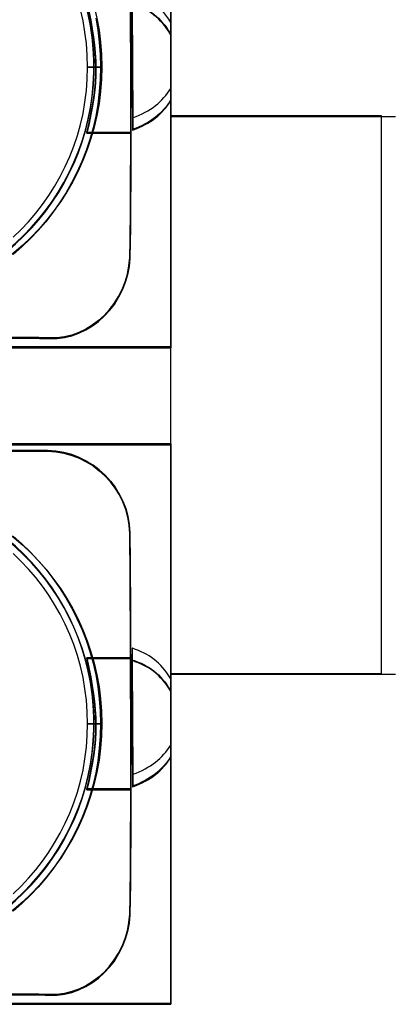
# Model space of a CAD drawing. Units: millimetres. Extents: x 619 to 1375, y 408 to 1412.
# Drawn here: x 925 to 931, y 928 to 943 of the extents above; entities that cross this region are included whole.
import ezdxf

# ---------------------------------------------------------------- set-up
doc = ezdxf.new("R2010")
doc.units = ezdxf.units.MM
doc.layers.add('_______1', color=160, linetype='Continuous')

# ---------------------------------------------------------------- blocks, each defined once
blk = doc.blocks.new('A$C32FE07A2')
at = {"color": 7}
for p, q in [((12.586, 28.183), (12.586, 36.753)), ((12.586, 36.753), (12.586, 28.183)), ((12.586, 36.743), (12.586, 28.172)), ((12.586, 28.172), (12.586, 36.742)), ((11.243, 33.178), (11.203, 33.349)), ((11.272, 33.006), (11.243, 33.178)), ((11.436, 33.219), (11.469, 33.036)), ((11.469, 33.036), (11.491, 32.849)), ((11.295, 32.828), (11.272, 33.006)), ((11.308, 32.65), (11.295, 32.828)), ((11.491, 32.849), (11.507, 32.66)), ((11.312, 32.468), (11.308, 32.65)), ((11.507, 32.66), (11.511, 32.468)), ((11.308, 32.286), (11.312, 32.468)), ((11.511, 32.468), (11.312, 32.468)), ((11.312, 32.468), (11.511, 32.468)), ((11.511, 32.468), (11.507, 32.279)), ((11.295, 32.109), (11.308, 32.286)), ((11.507, 32.279), (11.491, 32.089)), ((11.272, 31.933), (11.295, 32.109)), ((11.491, 32.089), (11.469, 31.903)), ((11.243, 31.76), (11.272, 31.933)), ((11.469, 31.903), (11.436, 31.72)), ((11.203, 31.59), (11.243, 31.76)), ((11.436, 31.72), (11.396, 31.539)), ((12.586, 23.18), (12.586, 31.726)), ((12.586, 31.726), (15.809, 31.726)), ((12.586, 23.168), (12.586, 31.715)), ((12.586, 31.715), (16.029, 31.715)), ((15.809, 31.726), (15.809, 23.18)), ((11.156, 31.422), (11.203, 31.59)), ((11.396, 31.539), (11.345, 31.361)), ((11.101, 31.26), (11.156, 31.422)), ((11.345, 31.361), (11.288, 31.19)), ((11.039, 31.1), (11.101, 31.26)), ((10.968, 30.945), (11.039, 31.1)), ((11.288, 31.19), (11.222, 31.021)), ((10.891, 30.792), (10.968, 30.945)), ((11.222, 31.021), (11.148, 30.856)), ((10.807, 30.643), (10.891, 30.792)), ((11.148, 30.856), (11.066, 30.695)), ((10.718, 30.502), (10.807, 30.643)), ((11.066, 30.695), (10.978, 30.54)), ((10.62, 30.364), (10.718, 30.502)), ((10.978, 30.54), (10.883, 30.388)), ((10.518, 30.23), (10.62, 30.364)), ((10.883, 30.388), (10.78, 30.243)), ((10.408, 30.102), (10.518, 30.23)), ((10.78, 30.243), (10.67, 30.102)), ((10.293, 29.98), (10.408, 30.102)), ((10.67, 30.102), (10.554, 29.969)), ((10.171, 29.865), (10.293, 29.98)), ((10.554, 29.969), (10.432, 29.839)), ((10.304, 29.716), (10.171, 29.599)), ((10.432, 29.839), (10.304, 29.716)), ((3.589, 28.183), (12.586, 28.183)), ((12.586, 28.183), (3.589, 28.183)), ((3.59, 28.172), (12.586, 28.172)), ((12.586, 28.172), (3.59, 28.172)), ((12.586, 26.698), (3.589, 26.698)), ((3.589, 26.698), (12.586, 26.698)), ((12.586, 26.687), (3.59, 26.687)), ((3.59, 26.687), (12.586, 26.687)), ((12.586, 18.128), (12.586, 26.698)), ((12.586, 26.698), (12.586, 18.128)), ((12.586, 18.118), (12.586, 26.687)), ((12.586, 26.687), (12.586, 18.118)), ((10.171, 25.285), (10.304, 25.168)), ((10.304, 25.168), (10.432, 25.046)), ((10.432, 25.046), (10.554, 24.915)), ((10.292, 24.902), (10.171, 25.019)), ((10.408, 24.779), (10.292, 24.902)), ((10.554, 24.915), (10.67, 24.779)), ((10.518, 24.652), (10.408, 24.779)), ((10.67, 24.779), (10.78, 24.639)), ((10.621, 24.52), (10.518, 24.652)), ((10.78, 24.639), (10.883, 24.494)), ((10.718, 24.382), (10.621, 24.52)), ((10.883, 24.494), (10.978, 24.342)), ((10.807, 24.238), (10.718, 24.382)), ((10.978, 24.342), (11.066, 24.188)), ((10.891, 24.092), (10.807, 24.238)), ((11.066, 24.188), (11.148, 24.027)), ((10.968, 23.939), (10.891, 24.092)), ((11.148, 24.027), (11.222, 23.861)), ((11.039, 23.783), (10.968, 23.939)), ((11.222, 23.861), (11.288, 23.694)), ((11.101, 23.625), (11.039, 23.783)), ((11.288, 23.694), (11.345, 23.521)), ((11.156, 23.46), (11.101, 23.625)), ((11.345, 23.521), (11.396, 23.343)), ((11.203, 23.295), (11.156, 23.46)), ((11.243, 23.123), (11.203, 23.295)), ((11.396, 23.343), (11.436, 23.164)), ((11.272, 22.95), (11.243, 23.123)), ((11.436, 23.164), (11.469, 22.979)), ((15.809, 23.18), (12.586, 23.18)), ((16.029, 23.168), (12.586, 23.168)), ((11.295, 22.774), (11.272, 22.95)), ((11.469, 22.979), (11.491, 22.794)), ((11.308, 22.596), (11.295, 22.774)), ((11.491, 22.794), (11.507, 22.606)), ((11.312, 22.414), (11.308, 22.596)), ((11.507, 22.606), (11.511, 22.414)), ((11.308, 22.232), (11.312, 22.414)), ((11.511, 22.414), (11.312, 22.414)), ((11.312, 22.414), (11.511, 22.414)), ((11.511, 22.414), (11.507, 22.222)), ((11.295, 22.054), (11.308, 22.232)), ((11.507, 22.222), (11.491, 22.034)), ((11.272, 21.878), (11.295, 22.054)), ((11.491, 22.034), (11.469, 21.848)), ((11.243, 21.705), (11.272, 21.878)), ((11.469, 21.848), (11.436, 21.664)), ((11.203, 21.535), (11.243, 21.705)), ((11.436, 21.664), (11.396, 21.484)), ((11.156, 21.368), (11.203, 21.535)), ((11.396, 21.484), (11.345, 21.307)), ((11.101, 21.204), (11.156, 21.368)), ((11.345, 21.307), (11.288, 21.134)), ((11.039, 21.044), (11.101, 21.204)), ((11.288, 21.134), (11.222, 20.967)), ((10.968, 20.889), (11.039, 21.044)), ((11.222, 20.967), (11.148, 20.801)), ((10.891, 20.737), (10.968, 20.889)), ((10.807, 20.588), (10.891, 20.737)), ((11.148, 20.801), (11.066, 20.641)), ((10.718, 20.447), (10.807, 20.588)), ((11.066, 20.641), (10.978, 20.486)), ((10.62, 20.308), (10.718, 20.447)), ((10.978, 20.486), (10.883, 20.334)), ((10.518, 20.175), (10.62, 20.308)), ((10.883, 20.334), (10.78, 20.188)), ((10.408, 20.047), (10.518, 20.175)), ((10.78, 20.188), (10.67, 20.047)), ((10.171, 19.809), (10.293, 19.925)), ((10.293, 19.925), (10.408, 20.047)), ((10.554, 19.913), (10.432, 19.782)), ((10.67, 20.047), (10.554, 19.913)), ((10.432, 19.782), (10.304, 19.66)), ((10.304, 19.66), (10.171, 19.543)), ((3.589, 18.128), (12.586, 18.128)), ((12.586, 18.128), (3.589, 18.128)), ((3.59, 18.118), (12.586, 18.118)), ((12.586, 18.118), (3.59, 18.118))]:
    blk.add_line(p, q, dxfattribs=at)
for points in [[(11.409, 32.572), (11.361, 34.529), (9.776, 36.1), (7.827, 36.1)], [(11.411, 32.561), (11.363, 34.518), (9.777, 36.088), (7.831, 36.088)], [(11.957, 29.554), (11.986, 30.247), (11.97, 34.717), (11.957, 35.396)], [(11.959, 35.396), (11.97, 34.717), (11.985, 30.248), (11.959, 29.553)], [(11.959, 29.542), (11.987, 30.237), (11.97, 34.706), (11.959, 35.385)], [(11.959, 35.385), (11.972, 34.706), (11.987, 30.237), (11.959, 29.542)], [(12.586, 33.154), (12.428, 33.415), (12.257, 33.538), (11.998, 33.624)], [(11.301, 33.478), (11.477, 32.655), (11.492, 32.272), (11.301, 31.468)], [(11.974, 31.468), (11.974, 31.468), (11.974, 33.478), (11.974, 33.478)], [(11.301, 33.468), (11.478, 32.644), (11.493, 32.26), (11.301, 31.458)], [(11.301, 31.458), (11.494, 32.261), (11.476, 32.642), (11.301, 33.468)], [(11.974, 31.458), (11.974, 31.458), (11.974, 33.468), (11.974, 33.468)], [(11.974, 33.468), (11.974, 33.468), (11.974, 31.458), (11.974, 31.458)], [(12.586, 32.965), (12.427, 33.227), (12.258, 33.349), (11.994, 33.436)], [(11.994, 33.436), (11.994, 33.436), (12.002, 31.505), (12.002, 31.505)], [(11.994, 33.435), (11.994, 33.435), (12.003, 31.505), (12.003, 31.505)], [(12.586, 32.966), (12.427, 33.227), (12.256, 33.35), (11.994, 33.435)], [(11.995, 33.384), (11.995, 33.384), (12.003, 31.694), (12.003, 31.694)], [(12.586, 32.143), (12.586, 32.143), (12.586, 33.154), (12.586, 33.154)], [(12.586, 31.954), (12.586, 31.954), (12.586, 32.966), (12.586, 32.966)], [(12.586, 31.954), (12.586, 31.954), (12.586, 32.965), (12.586, 32.965)], [(11.409, 32.388), (11.409, 32.388), (11.409, 32.572), (11.409, 32.572)], [(11.411, 32.375), (11.411, 32.375), (11.411, 32.561), (11.411, 32.561)], [(7.827, 28.861), (9.776, 28.861), (11.361, 30.431), (11.409, 32.388)], [(7.831, 28.849), (9.777, 28.849), (11.363, 30.42), (11.411, 32.375)], [(11.409, 32.388), (11.409, 32.388), (11.409, 32.388), (11.409, 32.388)], [(11.411, 32.375), (11.411, 32.375), (11.411, 32.375), (11.411, 32.375)], [(12.003, 31.694), (12.282, 31.792), (12.46, 31.942), (12.586, 32.143)], [(12.586, 32.143), (12.586, 32.143), (12.586, 32.143), (12.586, 32.143)], [(12.002, 31.505), (12.281, 31.602), (12.46, 31.754), (12.586, 31.954)], [(12.003, 31.505), (12.282, 31.603), (12.46, 31.753), (12.586, 31.954)], [(12.586, 31.954), (12.586, 31.954), (12.586, 31.954), (12.586, 31.954)], [(11.301, 31.468), (11.301, 31.468), (11.301, 31.468), (11.301, 31.468)], [(11.301, 31.468), (11.301, 31.468), (11.974, 31.468), (11.974, 31.468)], [(11.301, 31.458), (11.301, 31.458), (11.301, 31.458), (11.301, 31.458)], [(11.301, 31.458), (11.301, 31.458), (11.974, 31.458), (11.974, 31.458)], [(11.974, 31.458), (11.974, 31.458), (11.301, 31.458), (11.301, 31.458)], [(10.725, 28.323), (11.354, 28.295), (11.931, 28.858), (11.957, 29.554)], [(11.959, 29.553), (11.93, 28.859), (11.354, 28.294), (10.726, 28.323)], [(11.957, 29.554), (11.957, 29.554), (11.957, 29.554), (11.957, 29.554)], [(11.959, 29.542), (11.932, 28.848), (11.354, 28.284), (10.727, 28.311)], [(10.728, 28.311), (11.353, 28.284), (11.932, 28.846), (11.959, 29.542)], [(11.959, 29.542), (11.959, 29.542), (11.959, 29.542), (11.959, 29.542)], [(10.726, 28.323), (10.098, 28.352), (5.598, 28.265), (4.931, 28.308)], [(10.727, 28.311), (10.1, 28.341), (5.6, 28.253), (4.931, 28.296)], [(8.048, 28.3), (9.263, 28.311), (10.43, 28.324), (10.728, 28.311)], [(8.062, 28.313), (9.274, 28.324), (10.43, 28.336), (10.725, 28.323)], [(10.725, 28.323), (10.725, 28.323), (10.725, 28.323), (10.725, 28.323)], [(10.728, 28.311), (10.728, 28.311), (10.728, 28.311), (10.728, 28.311)], [(10.7, 26.598), (10.7, 26.598), (4.957, 26.598), (4.957, 26.598)], [(4.957, 26.598), (4.957, 26.598), (10.7, 26.598), (10.7, 26.598)], [(4.957, 26.586), (4.957, 26.586), (10.7, 26.586), (10.7, 26.586)], [(10.702, 26.586), (10.702, 26.586), (4.959, 26.586), (4.959, 26.586)], [(11.957, 25.341), (11.948, 26.021), (11.383, 26.584), (10.7, 26.598)], [(10.7, 26.598), (10.7, 26.598), (10.7, 26.598), (10.7, 26.598)], [(10.7, 26.598), (11.381, 26.584), (11.946, 26.022), (11.959, 25.341)], [(10.7, 26.586), (11.383, 26.572), (11.947, 26.009), (11.959, 25.33)], [(11.959, 25.329), (11.947, 26.009), (11.383, 26.572), (10.702, 26.586)], [(10.702, 26.586), (10.702, 26.586), (10.702, 26.586), (10.702, 26.586)], [(11.409, 22.517), (11.361, 24.475), (9.776, 26.045), (7.827, 26.045)], [(11.411, 22.505), (11.363, 24.461), (9.777, 26.033), (7.831, 26.033)], [(11.957, 19.5), (11.986, 20.192), (11.97, 24.663), (11.957, 25.341)], [(11.957, 25.341), (11.957, 25.341), (11.957, 25.341), (11.957, 25.341)], [(11.959, 25.341), (11.97, 24.663), (11.985, 20.193), (11.959, 19.499)], [(11.959, 25.33), (11.972, 24.651), (11.987, 20.184), (11.959, 19.488)], [(11.959, 19.488), (11.987, 20.184), (11.97, 24.649), (11.959, 25.329)], [(11.959, 25.329), (11.959, 25.329), (11.959, 25.329), (11.959, 25.329)], [(11.995, 23.57), (11.995, 23.57), (11.995, 23.329), (11.995, 23.329)], [(11.998, 23.57), (11.998, 23.57), (11.995, 23.57), (11.995, 23.57)], [(12.586, 23.1), (12.428, 23.36), (12.257, 23.483), (11.998, 23.57)], [(11.998, 23.57), (11.998, 23.57), (11.998, 23.57), (11.998, 23.57)], [(11.301, 23.424), (11.477, 22.6), (11.492, 22.218), (11.301, 21.413)], [(11.974, 23.424), (11.974, 23.424), (11.301, 23.424), (11.301, 23.424)], [(11.301, 23.414), (11.478, 22.588), (11.493, 22.204), (11.301, 21.403)], [(11.974, 23.414), (11.974, 23.414), (11.301, 23.414), (11.301, 23.414)], [(11.301, 21.403), (11.494, 22.206), (11.476, 22.589), (11.301, 23.413)], [(11.301, 23.413), (11.301, 23.413), (11.974, 23.413), (11.974, 23.413)], [(11.974, 21.413), (11.974, 21.413), (11.974, 23.424), (11.974, 23.424)], [(11.974, 21.403), (11.974, 21.403), (11.974, 23.414), (11.974, 23.414)], [(11.974, 23.413), (11.974, 23.413), (11.974, 21.403), (11.974, 21.403)], [(12.586, 22.911), (12.427, 23.173), (12.258, 23.295), (11.994, 23.381)], [(11.994, 23.381), (11.994, 23.381), (11.994, 23.381), (11.994, 23.381)], [(11.994, 23.381), (11.994, 23.381), (12.002, 21.45), (12.002, 21.45)], [(11.994, 23.381), (11.994, 23.381), (12.003, 21.45), (12.003, 21.45)], [(12.586, 22.911), (12.427, 23.173), (12.256, 23.295), (11.994, 23.381)], [(11.995, 23.329), (11.995, 23.329), (12.003, 21.64), (12.003, 21.64)], [(12.586, 22.088), (12.586, 22.088), (12.586, 23.1), (12.586, 23.1)], [(12.586, 21.898), (12.586, 21.898), (12.586, 22.911), (12.586, 22.911)], [(12.586, 21.899), (12.586, 21.899), (12.586, 22.911), (12.586, 22.911)], [(11.409, 22.334), (11.409, 22.334), (11.409, 22.517), (11.409, 22.517)], [(11.411, 22.321), (11.411, 22.321), (11.411, 22.505), (11.411, 22.505)], [(7.827, 18.806), (9.776, 18.806), (11.361, 20.376), (11.409, 22.334)], [(7.831, 18.794), (9.777, 18.794), (11.363, 20.364), (11.411, 22.321)], [(11.409, 22.334), (11.409, 22.334), (11.409, 22.334), (11.409, 22.334)], [(11.411, 22.321), (11.411, 22.321), (11.411, 22.321), (11.411, 22.321)], [(12.003, 21.64), (12.282, 21.738), (12.46, 21.887), (12.586, 22.088)], [(12.586, 22.088), (12.586, 22.088), (12.586, 22.088), (12.586, 22.088)], [(12.002, 21.45), (12.281, 21.549), (12.46, 21.699), (12.586, 21.898)], [(12.003, 21.45), (12.282, 21.547), (12.46, 21.699), (12.586, 21.899)], [(12.586, 21.898), (12.586, 21.898), (12.586, 21.898), (12.586, 21.898)], [(11.301, 21.413), (11.301, 21.413), (11.301, 21.413), (11.301, 21.413)], [(11.301, 21.413), (11.301, 21.413), (11.974, 21.413), (11.974, 21.413)], [(11.301, 21.403), (11.301, 21.403), (11.301, 21.403), (11.301, 21.403)], [(11.301, 21.403), (11.301, 21.403), (11.974, 21.403), (11.974, 21.403)], [(11.974, 21.403), (11.974, 21.403), (11.301, 21.403), (11.301, 21.403)], [(10.725, 18.268), (11.354, 18.24), (11.931, 18.803), (11.957, 19.5)], [(11.959, 19.488), (11.932, 18.793), (11.354, 18.227), (10.727, 18.258)], [(10.728, 18.258), (11.353, 18.227), (11.932, 18.791), (11.959, 19.488)], [(11.957, 19.5), (11.957, 19.5), (11.957, 19.5), (11.957, 19.5)], [(11.959, 19.488), (11.959, 19.488), (11.959, 19.488), (11.959, 19.488)], [(10.727, 18.258), (10.1, 18.286), (5.6, 18.199), (4.931, 18.242)], [(8.062, 18.258), (9.274, 18.27), (10.43, 18.281), (10.725, 18.268)], [(8.068, 18.245), (9.277, 18.258), (10.43, 18.27), (10.728, 18.258)], [(10.725, 18.268), (10.725, 18.268), (10.725, 18.268), (10.725, 18.268)], [(10.728, 18.258), (10.728, 18.258), (10.728, 18.258), (10.728, 18.258)]]:
    blk.add_open_spline(points, degree=3, dxfattribs=at)
blk.add_open_spline([(11.959, 19.499), (11.93, 18.805), (11.354, 18.239), (10.726, 18.268), (10.098, 18.298), (5.598, 18.21), (4.931, 18.253)], degree=3, knots=[2, 2, 2, 2, 3, 3, 3, 4, 4, 4, 4], dxfattribs=at)
at = {"layer": '_______1', "color": 7}
for centre in [(7.843, 32.473), (7.843, 22.418)]:
    blk.add_circle(centre, 3.687, dxfattribs=at)
for points in [[(11.301, 31.469), (11.301, 31.469), (11.974, 31.469), (11.974, 31.469), (11.974, 31.469), (11.974, 33.479), (11.974, 33.479), (11.974, 33.479), (11.301, 33.479), (11.301, 33.479), (11.476, 32.656), (11.492, 32.272), (11.301, 31.469)], [(11.992, 33.447), (11.992, 33.447), (12.003, 31.516), (12.003, 31.516), (12.282, 31.614), (12.46, 31.764), (12.584, 31.965), (12.584, 31.965), (12.584, 32.976), (12.584, 32.976), (12.425, 33.238), (12.257, 33.362), (11.992, 33.447)], [(11.301, 21.415), (11.301, 21.415), (11.974, 21.415), (11.974, 21.415), (11.974, 21.415), (11.974, 23.425), (11.974, 23.425), (11.974, 23.425), (11.301, 23.425), (11.301, 23.425), (11.476, 22.602), (11.492, 22.218), (11.301, 21.415)], [(11.992, 23.392), (11.992, 23.392), (12.003, 21.462), (12.003, 21.462), (12.282, 21.559), (12.46, 21.71), (12.584, 21.91), (12.584, 21.91), (12.584, 22.922), (12.584, 22.922), (12.425, 23.183), (12.257, 23.307), (11.992, 23.392)]]:
    blk.add_open_spline(points, degree=3, knots=[0, 0, 0, 0, 1, 1, 1, 2, 2, 2, 3, 3, 3, 4, 4, 4, 4], dxfattribs=at)

msp = doc.modelspace()

# ---------------------------------------------------------------- block references
msp.add_blockref('A$C32FE07A2', (915.128, 909.408))

doc.saveas('drawing.dxf')
